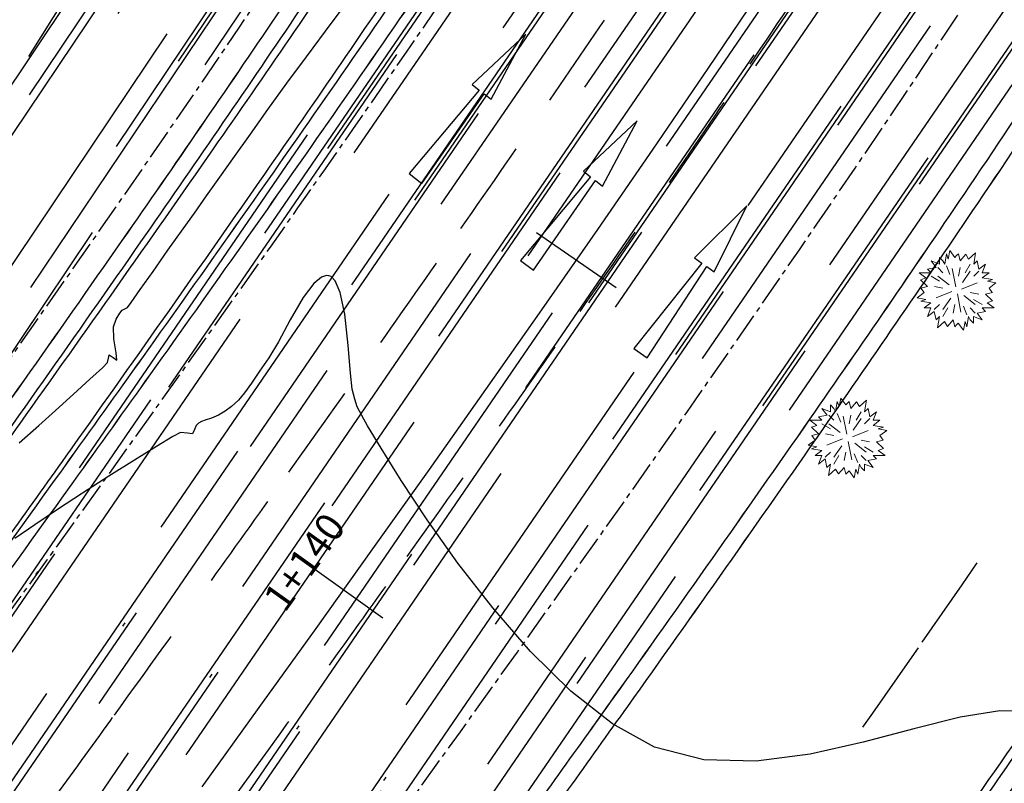
# Model space of a CAD drawing. Units: millimetres. Extents: x 268092 to 282069, y 8656655 to 8668314.
# Drawn here: x 269754 to 269778, y 8665952 to 8665971 of the extents above; entities that cross this region are included whole.
import ezdxf

# ---------------------------------------------------------------- set-up
doc = ezdxf.new("R2010")
doc.units = ezdxf.units.MM
for name, pattern in [('ACAD_ISO03W100', [30, 12, -18]), ('CENTER2', [1.125, 0.75, -0.125, 0.125, -0.125]), ('DASHDOT', [25.4, 12.7, -6.35, 0, -6.35]), ('DASHED', [0.75, 0.5, -0.25])]:
    doc.linetypes.add(name, pattern=pattern)
for name, color, linetype in [('00_Árboles', 7, 'Continuous'), ('01_PTO', 7, 'Continuous'), ('02_TIN', 7, 'Continuous'), ('04_ALI', 7, 'Continuous'), ('Borde de pista proy', 184, 'Continuous'), ('bordes', 7, 'Continuous'), ('C-ROAD-CNTR', 1, 'CENTER2'), ('C-ROAD-STAN-MAJR', 11, 'Continuous'), ('C-ROAD-STAN-MINR', 11, 'Continuous'), ('Muros Medio Jersey', 46, 'Continuous'), ('Señalizacion', 252, 'Continuous')]:
    doc.layers.add(name, color=color, linetype=linetype)
doc.layers.add('PLANTAS', color=64, linetype='Continuous', lineweight=5)
doc.styles.add('DATOS-02', font='romand.shx')

# ---------------------------------------------------------------- blocks, each defined once
blk = doc.blocks.new('ARBUST~5')
at = {"layer": 'PLANTAS'}
for p, q in [((-0.0487, 0.1843), (-0.0387, 0.2343)), ((-0.0387, 0.2343), (-0.0087, 0.1943)), ((-0.1487, 0.1743), (-0.0987, 0.1543)), ((-0.1187, 0.1343), (-0.1487, 0.1743)), ((-0.0987, 0.1543), (-0.0987, 0.1943)), ((-0.0987, 0.1943), (-0.0787, 0.1743)), ((-0.0787, 0.1743), (-0.0687, 0.1543)), ((-0.0687, 0.1543), (-0.0587, 0.2143)), ((-0.0587, 0.2143), (-0.0487, 0.1843)), ((-0.0087, 0.1943), (0.0013, 0.2043)), ((0.0013, 0.2043), (0.0113, 0.2143)), ((0.0113, 0.2143), (0.0213, 0.1743)), ((0.0213, 0.1743), (0.0544, 0.2124)), ((0.0713, 0.1843), (0.0544, 0.2124)), ((0.0713, 0.1843), (0.1119, 0.2212)), ((0.1013, 0.1543), (0.1119, 0.2212)), ((0.1013, 0.1543), (0.1213, 0.1743)), ((0.1213, 0.1743), (0.1313, 0.1243)), ((-0.1687, 0.1243), (-0.1187, 0.1343)), ((-0.1487, 0.1043), (-0.1687, 0.1243)), ((-0.1087, 0.1343), (-0.0787, 0.1043)), ((-0.0587, 0.1443), (-0.0387, 0.0943)), ((-0.0243, 0.1293), (-0.0037, 0.0224)), ((0.0113, 0.0843), (0.0213, 0.1343)), ((0.0813, 0.1543), (0.0513, 0.1043)), ((0.1313, 0.1243), (0.1713, 0.1543)), ((0.1713, 0.1543), (0.1513, 0.1043)), ((-0.1787, 0.0743), (-0.2187, 0.1043)), ((-0.1487, 0.1043), (-0.2181, 0.1043)), ((-0.1687, 0.0243), (-0.21, 0.0631)), ((-0.1787, 0.0743), (-0.2093, 0.0631)), ((-0.1487, 0.0843), (-0.0987, 0.0543)), ((-0.1087, 0.0843), (-0.0425, 0.0324)), ((0.0813, 0.1143), (0.035, 0.0474)), ((0.1313, 0.1143), (0.1013, 0.0843)), ((0.1913, 0.1043), (0.1513, 0.0743)), ((0.1513, 0.1043), (0.1913, 0.1043)), ((0.1513, 0.0743), (0.2113, 0.0643)), ((0.2113, 0.0643), (0.1813, 0.0543)), ((-0.2087, 0.0143), (-0.1687, 0.0243)), ((-0.1893, -0.0119), (-0.2087, 0.0143)), ((-0.0787, 0.0143), (-0.1287, 0.0243)), ((0.1213, 0.0443), (0.0294, 0.0074)), ((0.1813, 0.0543), (0.2313, 0.0443)), ((0.2313, 0.0443), (0.1913, 0.0143)), ((0.1913, 0.0143), (0.21, -0.0119)), ((-0.2293, -0.0419), (-0.1893, -0.0119)), ((-0.1793, -0.0519), (-0.2293, -0.0419)), ((-0.2093, -0.0619), (-0.1793, -0.0519)), ((-0.1193, -0.0419), (-0.0275, -0.0051)), ((-0.0793, -0.1119), (-0.0331, -0.0451)), ((0.0263, -0.1269), (0.0057, -0.0201)), ((0.1107, -0.0819), (0.0444, -0.0301)), ((0.0807, -0.0119), (0.1307, -0.0219)), ((0.1507, -0.0819), (0.1007, -0.0519)), ((0.2107, -0.0119), (0.1707, -0.0219)), ((0.1707, -0.0219), (0.2119, -0.0607)), ((-0.1493, -0.0719), (-0.2093, -0.0619)), ((-0.1893, -0.1019), (-0.1493, -0.0719)), ((-0.1493, -0.1019), (-0.1893, -0.1019)), ((-0.1693, -0.1519), (-0.1493, -0.1019)), ((-0.1293, -0.1119), (-0.0993, -0.0819)), ((-0.0793, -0.1519), (-0.0493, -0.1019)), ((-0.0093, -0.0819), (-0.0193, -0.1319)), ((0.0607, -0.1419), (0.0407, -0.0919)), ((0.1107, -0.1319), (0.0807, -0.1019)), ((0.1507, -0.1019), (0.22, -0.1019)), ((0.1507, -0.1019), (0.1707, -0.1219)), ((0.1807, -0.0719), (0.2113, -0.0607)), ((0.1807, -0.0719), (0.2207, -0.1019)), ((-0.1293, -0.1219), (-0.1693, -0.1519)), ((-0.1193, -0.1719), (-0.1293, -0.1219)), ((-0.0993, -0.1519), (-0.1193, -0.1719)), ((-0.0993, -0.1519), (-0.11, -0.2188)), ((-0.0193, -0.1719), (-0.0525, -0.2101)), ((-0.0093, -0.2119), (-0.0193, -0.1719)), ((0.0707, -0.1519), (0.0607, -0.2119)), ((0.0807, -0.1719), (0.0707, -0.1519)), ((0.1007, -0.1919), (0.0807, -0.1719)), ((0.1507, -0.1719), (0.1007, -0.1519)), ((0.1007, -0.1519), (0.1007, -0.1919)), ((0.1707, -0.1219), (0.1207, -0.1319)), ((0.1207, -0.1319), (0.1507, -0.1719)), ((-0.0693, -0.1819), (-0.11, -0.2188)), ((-0.0693, -0.1819), (-0.0525, -0.2101)), ((0.0007, -0.2019), (-0.0093, -0.2119)), ((0.0107, -0.1919), (0.0007, -0.2019)), ((0.0407, -0.2319), (0.0107, -0.1919)), ((0.0507, -0.1819), (0.0407, -0.2319)), ((0.0607, -0.2119), (0.0507, -0.1819))]:
    blk.add_line(p, q, dxfattribs=at)
blk = doc.blocks.new('AeccTickLine')
at = {"color": 3}
blk.add_line((0, -2), (0, 2), dxfattribs=at)
blk = doc.blocks.new('VIA_VIADUCTO')
at = {"color": 4, "flags": 128}
for points in [[(-247.379, -2670.747), (131.913, -2147.921, 0.000695), (137.789, -2139.797, 0.001388), (140.722, -2135.707, 0.00278), (145.569, -2128.826, 0.00347), (149.392, -2123.254, 0.004865), (153.885, -2116.463, 0.005551), (157.705, -2110.42, 0.00695), (161.839, -2103.504, 0.007633), (165.424, -2097.087, 0.009035), (169.108, -2089.945, 0.00102), (169.454, -2089.239)], [(169.155, -2090.751, -0.008247), (165.776, -2097.277, -0.007633), (162.185, -2103.704, -0.00695), (158.045, -2110.63, -0.005551), (154.221, -2116.681, -0.004865), (149.723, -2123.477, -0.00347), (145.898, -2129.055, -0.00278), (141.048, -2135.94, -0.001388), (138.114, -2140.031, -0.000695), (132.237, -2148.156), (-247.055, -2670.982, 0.000474)]]:
    blk.add_lwpolyline(points, format="xyb", dxfattribs=at)
at = {"layer": 'bordes', "color": 4}
for points in [[(-260.107, -2660.324), (115.005, -2143.299, 0.000696), (120.883, -2135.173, 0.001388), (123.814, -2131.086, 0.002781), (128.663, -2124.202, 0.003469), (132.484, -2118.632, 0.004867), (136.979, -2111.84, 0.00555), (140.798, -2105.799, 0.006953), (144.933, -2098.881, 0.007631), (148.518, -2092.467, 0.009039), (152.203, -2085.322, 0.009712), (155.383, -2078.546, 0.076165), (170.342, -2023.914, 0.009712), (171.059, -2016.464, 0.009039), (171.527, -2008.438, 0.007631), (171.711, -2001.093, 0.006953), (171.677, -1993.033, 0.00555), (171.468, -1985.889, 0.004867), (171.061, -1977.755, 0.003469), (170.611, -1971.015, 0.002781), (169.945, -1962.621, 0.001388), (169.505, -1957.611, 0.000696), (168.587, -1947.624)], [(-259.777, -2660.55), (115.329, -2143.533, 0.000696), (121.207, -2135.407, 0.001388), (124.14, -2131.318, 0.002781), (128.992, -2124.431, 0.003469), (132.816, -2118.856, 0.004867), (137.315, -2112.057, 0.00555), (141.138, -2106.009, 0.006953), (145.28, -2099.081, 0.007631), (148.87, -2092.656, 0.009039), (152.562, -2085.499, 0.009712), (155.748, -2078.709, 0.076165), (170.74, -2023.96, 0.009712), (171.457, -2016.494, 0.009039), (171.927, -2008.454, 0.007631), (172.111, -2001.097, 0.006953), (172.077, -1993.026, 0.00555), (171.868, -1985.873, 0.004867), (171.46, -1977.731, 0.003469), (171.01, -1970.985, 0.002781), (170.343, -1962.587, 0.001388), (169.903, -1957.575, 0.000696), (168.985, -1947.587)], [(-259.035, -2662.291), (120.258, -2139.465, 0.00017), (123.159, -2135.462, 0.000341), (124.605, -2133.463, 0.00068), (127.003, -2130.134, 0.000851), (128.911, -2127.469, 0.001191), (131.181, -2124.269, 0.001362), (133.15, -2121.464, 0.001701), (135.335, -2118.309, 0.001873), (137.298, -2115.432, 0.002211), (139.404, -2112.29, 0.00236), (141.31, -2109.389), (146.747, -2099.574), (151.749, -2089.579, 0.001699)], [(-258.711, -2662.526), (120.581, -2139.7, 0.00017), (123.483, -2135.697, 0.000341), (124.929, -2133.697, 0.00068), (127.328, -2130.367, 0.000851), (129.236, -2127.701, 0.001191), (131.508, -2124.5, 0.001362), (133.478, -2121.693, 0.001701), (135.664, -2118.536, 0.001873), (137.629, -2115.656, 0.002211), (139.737, -2112.511, 0.00237), (141.653, -2109.595), (147.101, -2099.76), (152.104, -2089.763, 0.001692)]]:
    blk.add_lwpolyline(points, format="xyb", dxfattribs=at)
at = {"layer": 'C-ROAD-CNTR', "color": 0, "linetype": 'CENTER2', "lineweight": -3, "flags": 128}
for points in [[(-807.055, -3678.769), (-337.156, -2827.623, 0.050524), (-306.203, -2755.116), (-303.46, -2747.445), (-300.875, -2739.709), (-300.844, -2739.612), (-299.785, -2736.452), (-298.675, -2733.312, -0.075235), (-272.899, -2679.165), (-271.162, -2676.323), (-269.376, -2673.509), (-260.602, -2659.984), (114.519, -2142.946), (115.941, -2140.987), (117.363, -2139.024), (118.785, -2137.059), (120.206, -2135.089), (121.626, -2133.114), (123.042, -2131.134), (124.456, -2129.148), (125.864, -2127.156), (127.268, -2125.156), (128.665, -2123.149), (130.055, -2121.133), (131.437, -2119.109), (132.81, -2117.075), (134.173, -2115.031), (135.525, -2112.976), (136.865, -2110.91), (138.193, -2108.833), (139.506, -2106.744), (140.805, -2104.642), (142.088, -2102.527), (143.353, -2100.399), (144.601, -2098.257), (145.83, -2096.1), (147.038, -2093.929), (148.225, -2091.744), (149.39, -2089.543), (150.531, -2087.326), (151.647, -2085.094), (152.737, -2082.846), (153.8, -2080.582), (154.835, -2078.302, 0.076165), (169.746, -2023.845), (170.018, -2021.356), (170.256, -2018.866), (170.464, -2016.377), (170.64, -2013.887), (170.788, -2011.399), (170.907, -2008.911), (170.999, -2006.426), (171.065, -2003.942), (171.107, -2001.461), (171.124, -1998.982), (171.12, -1996.506), (171.093, -1994.032), (171.047, -1991.562), (170.981, -1989.095), (170.897, -1986.631), (170.796, -1984.171), (170.679, -1981.714), (170.548, -1979.261), (170.403, -1976.811), (170.245, -1974.365), (170.076, -1971.922), (169.896, -1969.483), (169.707, -1967.048), (169.51, -1964.615), (169.306, -1962.187), (169.095, -1959.761), (168.88, -1957.339), (168.661, -1954.92), (168.438, -1952.504), (168.214, -1950.09), (167.989, -1947.68), (106.804, -1292.31), (106.111, -1281.126), (105.97, -1278.756), (105.839, -1276.386, -0.011582), (104.138, -1248.965), (103.976, -1246.597), (103.824, -1244.228), (103.129, -1233.044), (92.923, -901.412, 0.032079), (85.558, -824.03), (48.908, -595.531), (47.48, -584.417), (47.183, -582.061), (46.895, -579.705, -0.023006), (41.176, -525.456), (40.967, -523.091), (40.768, -520.726), (39.829, -509.259), (13.782, 0.704)], [(16.482, -2986.179), (-10.327, -2971.291), (-22.239, -2963.956), (-24.78, -2962.381), (-27.312, -2960.794, -0.01135), (-50.472, -2946.921), (-59.078, -2941.931), (-67.605, -2936.793, -0.011326), (-89.588, -2921.152), (-226.714, -2818.821), (-227.616, -2818.148), (-228.516, -2817.476), (-229.416, -2816.804), (-230.313, -2816.131), (-231.21, -2815.459), (-232.104, -2814.786), (-232.997, -2814.112), (-233.887, -2813.437), (-234.775, -2812.761), (-235.66, -2812.084), (-236.543, -2811.405), (-237.422, -2810.724), (-238.299, -2810.041), (-239.173, -2809.356), (-240.043, -2808.669), (-240.909, -2807.978), (-241.771, -2807.285), (-242.63, -2806.589), (-243.484, -2805.889), (-244.334, -2805.186), (-245.179, -2804.479), (-246.02, -2803.768), (-246.855, -2803.053), (-247.685, -2802.333), (-248.51, -2801.61), (-249.329, -2800.881), (-250.142, -2800.148), (-250.949, -2799.409), (-251.75, -2798.666), (-252.544, -2797.917), (-253.331, -2797.163, -0.061983), (-256.434, -2793.319), (-265.471, -2778.75, 0.003955), (-265.725, -2778.348), (-265.746, -2778.315), (-265.767, -2778.283), (-265.788, -2778.25), (-265.809, -2778.217), (-265.83, -2778.184), (-265.851, -2778.151), (-265.872, -2778.118), (-265.893, -2778.086), (-265.914, -2778.053), (-265.934, -2778.02), (-265.955, -2777.987), (-265.976, -2777.954), (-265.997, -2777.921), (-266.018, -2777.888), (-266.039, -2777.855), (-266.059, -2777.822), (-266.08, -2777.789), (-266.101, -2777.756), (-266.122, -2777.723), (-266.142, -2777.69), (-266.163, -2777.657), (-266.184, -2777.624), (-266.204, -2777.591), (-266.225, -2777.558), (-266.246, -2777.525), (-266.266, -2777.492), (-266.287, -2777.459), (-266.307, -2777.426), (-266.328, -2777.393), (-266.348, -2777.36), (-266.369, -2777.327, -0.20161), (-275.204, -2721.45), (-273.035, -2710.505), (-269.412, -2699.604), (-268.869, -2698.586), (-268.317, -2697.571), (-267.756, -2696.56), (-267.185, -2695.553), (-266.606, -2694.55), (-266.018, -2693.549), (-265.423, -2692.552), (-264.819, -2691.559), (-264.208, -2690.568), (-263.59, -2689.58), (-262.965, -2688.595), (-262.334, -2687.612), (-261.696, -2686.632), (-261.053, -2685.654), (-260.403, -2684.679), (-259.749, -2683.705), (-259.089, -2682.733), (-258.425, -2681.763), (-257.756, -2680.795), (-257.083, -2679.828), (-256.406, -2678.861), (-255.725, -2677.896), (-255.041, -2676.932), (-254.354, -2675.968), (-253.664, -2675.005), (-252.972, -2674.041), (-252.278, -2673.078), (-251.581, -2672.114), (-250.883, -2671.15), (-250.184, -2670.186), (-249.484, -2669.22), (129.809, -2146.394), (131.23, -2144.435), (132.651, -2142.473), (134.072, -2140.509), (135.491, -2138.542), (136.908, -2136.57), (138.322, -2134.594), (139.732, -2132.613), (141.137, -2130.626), (142.536, -2128.632), (143.929, -2126.631), (145.313, -2124.623), (146.69, -2122.607), (148.057, -2120.582), (149.413, -2118.547), (150.758, -2116.503), (152.091, -2114.449), (153.411, -2112.383), (154.716, -2110.307), (156.006, -2108.219), (157.28, -2106.118), (158.537, -2104.005), (159.775, -2101.879), (160.994, -2099.74), (162.192, -2097.587), (163.369, -2095.419), (164.523, -2093.238), (165.653, -2091.042), (166.759, -2088.831), (167.838, -2086.605), (168.89, -2084.364), (169.914, -2082.108, 0.076156), (184.663, -2028.242), (184.931, -2025.779), (185.168, -2023.315), (185.373, -2020.85), (185.548, -2018.384), (185.694, -2015.919), (185.812, -2013.453), (185.903, -2010.989), (185.969, -2008.526), (186.01, -2006.064), (186.028, -2003.603), (186.023, -2001.145), (185.997, -1998.689), (185.95, -1996.234), (185.885, -1993.783), (185.802, -1991.333), (185.701, -1988.886), (185.585, -1986.442), (185.454, -1984), (185.31, -1981.562), (185.152, -1979.125), (184.984, -1976.692), (184.805, -1974.261), (184.617, -1971.833), (184.42, -1969.407), (184.216, -1966.984), (184.006, -1964.563), (183.791, -1962.145), (183.572, -1959.728), (183.35, -1957.314), (183.126, -1954.903), (182.901, -1952.493), (121.189, -1291.48), (120.497, -1280.296), (120.355, -1277.918), (120.222, -1275.54, -0.011582), (118.516, -1248.027), (118.354, -1245.651), (118.201, -1243.274), (117.507, -1232.09), (107.284, -899.917, 0.032079), (99.943, -822.79), (63.258, -594.075), (61.83, -582.961), (61.532, -580.598), (61.243, -578.234, -0.023008), (55.504, -523.795), (55.302, -521.423), (55.109, -519.049), (54.077, -506.017), (28.337, -1.972)], [(11.238, -2995.621), (-27.788, -2973.947, -0.03355), (-96.047, -2929.807), (-233.173, -2827.477), (-234.726, -2826.318), (-236.282, -2825.154), (-237.841, -2823.985), (-239.4, -2822.81), (-240.96, -2821.626), (-242.519, -2820.434), (-244.077, -2819.231), (-245.632, -2818.017), (-247.183, -2816.789), (-248.729, -2815.548), (-250.27, -2814.292), (-251.803, -2813.019), (-253.329, -2811.729), (-254.845, -2810.42), (-256.35, -2809.091), (-257.843, -2807.741), (-259.323, -2806.37), (-260.789, -2804.975), (-262.238, -2803.557), (-263.669, -2802.113), (-265.082, -2800.644), (-266.473, -2799.149), (-267.842, -2797.625), (-269.187, -2796.074), (-270.505, -2794.494), (-271.796, -2792.885), (-273.056, -2791.246), (-274.285, -2789.577), (-275.48, -2787.877), (-276.639, -2786.146), (-277.76, -2784.385, -0.204614), (-287.973, -2717.284), (-287.427, -2715.269), (-286.835, -2713.272), (-286.2, -2711.294), (-285.523, -2709.335), (-284.808, -2707.395), (-284.054, -2705.474), (-283.265, -2703.574), (-282.443, -2701.693), (-281.59, -2699.831), (-280.706, -2697.989), (-279.795, -2696.167), (-278.858, -2694.363), (-277.896, -2692.577), (-276.912, -2690.81), (-275.907, -2689.06), (-274.883, -2687.327), (-273.841, -2685.611), (-272.783, -2683.91), (-271.711, -2682.224), (-270.625, -2680.553), (-269.528, -2678.895), (-268.421, -2677.25), (-267.305, -2675.617), (-266.182, -2673.995), (-265.053, -2672.383), (-263.919, -2670.781), (-262.782, -2669.187), (-261.643, -2667.601), (-260.503, -2666.021), (-259.363, -2664.447), (-258.225, -2662.878), (121.067, -2140.052), (121.77, -2139.083), (122.473, -2138.114), (123.175, -2137.146), (123.876, -2136.178), (124.576, -2135.21), (125.276, -2134.242), (125.975, -2133.275), (126.672, -2132.307), (127.368, -2131.34), (128.063, -2130.372), (128.757, -2129.404), (129.449, -2128.436), (130.139, -2127.468), (130.827, -2126.499), (131.514, -2125.53), (132.199, -2124.56), (132.882, -2123.59), (133.562, -2122.619), (134.241, -2121.647), (134.917, -2120.674), (135.59, -2119.701), (136.261, -2118.727), (136.93, -2117.751), (137.595, -2116.775), (138.258, -2115.797), (138.918, -2114.818), (139.574, -2113.838), (140.228, -2112.857), (140.878, -2111.874), (141.525, -2110.89), (142.168, -2109.904), (147.632, -2100.04), (152.637, -2090.04), (152.856, -2089.632), (153.074, -2089.224), (153.291, -2088.815), (153.507, -2088.406), (153.722, -2087.996), (153.936, -2087.587), (154.149, -2087.177), (154.362, -2086.766), (154.573, -2086.355), (154.783, -2085.944), (154.992, -2085.533), (155.2, -2085.121), (155.408, -2084.708), (155.614, -2084.296), (155.819, -2083.883), (156.023, -2083.469), (156.226, -2083.055), (156.428, -2082.641), (156.629, -2082.227), (156.829, -2081.812), (157.027, -2081.397), (157.225, -2080.981), (157.421, -2080.565), (157.617, -2080.148), (157.811, -2079.732), (158.004, -2079.314), (158.196, -2078.897), (158.387, -2078.479), (158.577, -2078.061), (158.766, -2077.642), (158.953, -2077.223, 0.076156), (172.743, -2026.862), (172.795, -2026.406), (172.846, -2025.95), (172.895, -2025.494), (172.944, -2025.037), (172.991, -2024.58), (173.038, -2024.123), (173.083, -2023.666), (173.127, -2023.208), (173.17, -2022.751), (173.211, -2022.292), (173.252, -2021.834), (173.291, -2021.376), (173.33, -2020.917), (173.367, -2020.458), (173.403, -2019.999), (173.438, -2019.539), (173.472, -2019.08), (173.505, -2018.62), (173.536, -2018.16), (173.567, -2017.699), (173.597, -2017.239), (173.625, -2016.778), (173.653, -2016.318), (173.679, -2015.857), (173.705, -2015.395), (173.729, -2014.934), (173.753, -2014.472), (173.775, -2014.011), (173.796, -2013.549), (173.817, -2013.087), (173.836, -2012.624), (174.625, -2001.47), (174.948, -1990.199), (174.896, -1989.022), (174.841, -1987.846), (174.783, -1986.669), (174.72, -1985.491), (174.654, -1984.313), (174.585, -1983.134), (174.513, -1981.955), (174.438, -1980.775), (174.36, -1979.595), (174.279, -1978.414), (174.195, -1977.233), (174.109, -1976.052), (174.02, -1974.869), (173.929, -1973.687), (173.836, -1972.504), (173.741, -1971.32), (173.643, -1970.136), (173.544, -1968.951), (173.444, -1967.766), (173.341, -1966.58), (173.238, -1965.393), (173.132, -1964.206), (173.026, -1963.019), (172.919, -1961.831), (172.811, -1960.642), (172.701, -1959.453), (172.592, -1958.263), (172.481, -1957.072), (172.37, -1955.881), (172.259, -1954.689), (172.148, -1953.497), (109.395, -1281.333, -0.015583), (107.056, -1243.617), (96.834, -911.444), (96.139, -900.26), (95.987, -897.891), (95.825, -895.522, 0.028076), (89.518, -829.267), (89.223, -826.912), (88.918, -824.558), (87.21, -811.598), (50.821, -584.727, -0.027011), (43.957, -519.618), (17.551, -2.523)]]:
    blk.add_lwpolyline(points, format="xyb", dxfattribs=at)
blk = doc.blocks.new('*U30')
at = {"color": 8, "linetype": 'DASHDOT', "lineweight": -3, "ltscale": 2}
for p, q in [((49.998, -11.15), (0.004, -11.15)), ((50.142, -13.65), (-0.087, -13.65))]:
    blk.add_line(p, q, dxfattribs=at)
at = {"color": 8, "linetype": 'DASHED', "lineweight": -3, "ltscale": 20}
for points in [[(0.24, -11.75), (0.24, -10.55), (49.884, -10.55), (49.884, -11.75), (0.24, -11.75)], [(49.884, -10.8), (47.384, -10.8), (46.984, -11.05), (3.14, -11.05), (2.74, -10.8), (0.24, -10.8)], [(0.24, -11.5), (2.74, -11.5), (3.14, -11.25), (46.984, -11.25), (47.384, -11.5), (49.875, -11.5)], [(0.149, -14.25), (0.149, -13.05), (50.028, -13.05), (50.028, -14.25), (0.149, -14.25)], [(50.028, -13.3), (47.528, -13.3), (47.128, -13.55), (3.049, -13.55), (2.649, -13.3), (0.149, -13.3)], [(0.149, -14), (2.649, -14), (3.049, -13.75), (47.128, -13.75), (47.528, -14), (50.019, -14)]]:
    blk.add_lwpolyline(points, dxfattribs=at)
blk = doc.blocks.new('*U31')
at = {"color": 8, "linetype": 'DASHDOT', "lineweight": -3, "ltscale": 2}
for p, q in [((50.96, -1.15), (0.323, -1.15)), ((51.128, -3.65), (0.256, -3.65)), ((51.296, -6.15), (0.189, -6.15)), ((51.463, -8.65), (0.122, -8.65)), ((51.631, -11.15), (0.055, -11.15)), ((51.798, -13.65), (-0.012, -13.65))]:
    blk.add_line(p, q, dxfattribs=at)
at = {"color": 8, "linetype": 'DASHED', "lineweight": -3, "ltscale": 20}
for points in [[(0.559, -1.75), (0.559, -0.55), (50.846, -0.55), (50.846, -1.75), (0.559, -1.75)], [(50.846, -0.8), (48.346, -0.8), (47.946, -1.05), (3.459, -1.05), (3.059, -0.8), (0.559, -0.8)], [(0.559, -1.5), (3.059, -1.5), (3.459, -1.25), (47.946, -1.25), (48.346, -1.5), (50.837, -1.5)], [(0.492, -4.25), (0.492, -3.05), (51.014, -3.05), (51.014, -4.25), (0.492, -4.25)], [(51.014, -3.3), (48.514, -3.3), (48.114, -3.55), (3.392, -3.55), (2.992, -3.3), (0.492, -3.3)], [(0.492, -4), (2.992, -4), (3.392, -3.75), (48.114, -3.75), (48.514, -4), (51.005, -4)], [(0.425, -6.75), (0.425, -5.55), (51.181, -5.55), (51.181, -6.75), (0.425, -6.75)], [(51.181, -5.8), (48.681, -5.8), (48.281, -6.05), (3.325, -6.05), (2.925, -5.8), (0.425, -5.8)], [(0.425, -6.5), (2.925, -6.5), (3.325, -6.25), (48.281, -6.25), (48.681, -6.5), (51.172, -6.5)], [(0.358, -9.25), (0.358, -8.05), (51.349, -8.05), (51.349, -9.25), (0.358, -9.25)], [(51.349, -8.3), (48.849, -8.3), (48.449, -8.55), (3.258, -8.55), (2.858, -8.3), (0.358, -8.3)], [(0.358, -9), (2.858, -9), (3.258, -8.75), (48.449, -8.75), (48.849, -9), (51.34, -9)], [(0.291, -11.75), (0.291, -10.55), (51.516, -10.55), (51.516, -11.75), (0.291, -11.75)], [(51.516, -10.8), (49.016, -10.8), (48.616, -11.05), (3.191, -11.05), (2.791, -10.8), (0.291, -10.8)], [(0.291, -11.5), (2.791, -11.5), (3.191, -11.25), (48.616, -11.25), (49.016, -11.5), (51.508, -11.5)], [(0.224, -14.25), (0.224, -13.05), (51.684, -13.05), (51.684, -14.25), (0.224, -14.25)], [(51.684, -13.3), (49.184, -13.3), (48.784, -13.55), (3.124, -13.55), (2.724, -13.3), (0.224, -13.3)], [(0.224, -14), (2.724, -14), (3.124, -13.75), (48.784, -13.75), (49.184, -14), (51.675, -14)]]:
    blk.add_lwpolyline(points, dxfattribs=at)
blk = doc.blocks.new('viaductoo')
blk.add_blockref('VIA_VIADUCTO', (268627.977, 8668089.839))
at = {"color": 4}
for name, p, rotation in [('*U30', (268732.766, 8665956.963), 56.11003693362724), ('*U31', (268746.192, 8665947.288), 55.57200514087376)]:
    blk.add_blockref(name, p, dxfattribs=dict(at, rotation=rotation))

msp = doc.modelspace()

# ---------------------------------------------------------------- linework, layer by layer
for points in [[(269357.4947, 8665411.9784), (269746.3347, 8665947.9252, 0.0006944), (269752.197, 8665956.0291, 0.0013889), (269755.113, 8665960.0955, 0.0027778), (269759.9169, 8665966.9142, 0.0034722), (269763.6936, 8665972.4197, 0.0048611), (269768.1159, 8665979.1024, 0.0055556), (269771.8648, 8665985.0322, 0.0069445), (269775.9059, 8665991.7928, 0.0076391), (269779.4006, 8665998.0466, 0.009028), (269782.9778, 8666004.9809, 0.0097226), (269786.0573, 8666011.5432, 0.0761648), (269800.5131, 8666064.3342, 0.0097226), (269801.2065, 8666071.55, 0.009028), (269801.6611, 8666079.3393, 0.0076391), (269801.8399, 8666086.5011, 0.0069445), (269801.8069, 8666094.3773, 0.0055556), (269801.602, 8666101.3897, 0.0048611), (269801.2012, 8666109.3932, 0.0034722), (269800.7563, 8666116.0547, 0.0027778), (269800.0963, 8666124.3696, 0.0013889), (269799.6589, 8666129.3543, 0.0006944), (269798.743, 8666139.3142), (269736.2531, 8666808.6583, -0.0155825)], [(269357.4947, 8665411.9784), (269746.3347, 8665947.9252, 0.0006944), (269752.197, 8665956.0291, 0.0013889), (269755.113, 8665960.0955, 0.0027778), (269759.9169, 8665966.9142, 0.0034722), (269763.6936, 8665972.4197, 0.0048611), (269768.1159, 8665979.1024, 0.0055556), (269771.8648, 8665985.0322, 0.0069445), (269775.9059, 8665991.7928, 0.0076391), (269779.4006, 8665998.0466, 0.009028), (269782.9778, 8666004.9809, 0.0097226), (269786.0573, 8666011.5432, 0.0761648), (269800.5131, 8666064.3342, 0.0097226), (269801.2065, 8666071.55, 0.009028), (269801.6611, 8666079.3393, 0.0076391), (269801.8399, 8666086.5011, 0.0069445), (269801.8069, 8666094.3773, 0.0055556), (269801.602, 8666101.3897, 0.0048611), (269801.2012, 8666109.3932, 0.0034722), (269800.7563, 8666116.0547, 0.0027778), (269800.0963, 8666124.3696, 0.0013889), (269799.6589, 8666129.3543, 0.0006944), (269798.743, 8666139.3142), (269736.2531, 8666808.6583, -0.0155825)], [(269356.3615, 8665412.8005), (269745.2015, 8665948.7474, 0.0006944), (269751.0615, 8665956.8481, 0.0013889), (269753.973, 8665960.9082, 0.0027778), (269758.768, 8665967.7142, 0.0034722), (269762.5337, 8665973.2036, 0.0048611), (269766.941, 8665979.8636, 0.0055556), (269770.6732, 8665985.7672, 0.0069445), (269774.6943, 8665992.4944, 0.0076391), (269778.1682, 8665998.7108, 0.009028), (269781.7222, 8666005.6001, 0.0097226), (269784.7786, 8666012.1132, 0.0761648), (269799.1224, 8666064.4952, 0.0097226), (269799.8106, 8666071.6568, 0.009028), (269800.2622, 8666079.3956, 0.0076391), (269800.44, 8666086.5146, 0.0069445), (269800.4071, 8666094.352, 0.0055556), (269800.2032, 8666101.3333, 0.0048611), (269799.8037, 8666109.3095, 0.0034722), (269799.3601, 8666115.9516, 0.0027778), (269798.7014, 8666124.251, 0.0013889), (269798.2646, 8666129.228, 0.0006944), (269797.349, 8666139.1841), (269734.8592, 8666808.5282, -0.0155825)], [(269356.3615, 8665412.8005), (269745.2015, 8665948.7474, 0.0006944), (269751.0615, 8665956.8481, 0.0013889), (269753.973, 8665960.9082, 0.0027778), (269758.768, 8665967.7142, 0.0034722), (269762.5337, 8665973.2036, 0.0048611), (269766.941, 8665979.8636, 0.0055556), (269770.6732, 8665985.7672, 0.0069445), (269774.6943, 8665992.4944, 0.0076391), (269778.1682, 8665998.7108, 0.009028), (269781.7222, 8666005.6001, 0.0097226), (269784.7786, 8666012.1132, 0.0761648), (269799.1224, 8666064.4952, 0.0097226), (269799.8106, 8666071.6568, 0.009028), (269800.2622, 8666079.3956, 0.0076391), (269800.44, 8666086.5146, 0.0069445), (269800.4071, 8666094.352, 0.0055556), (269800.2032, 8666101.3333, 0.0048611), (269799.8037, 8666109.3095, 0.0034722), (269799.3601, 8666115.9516, 0.0027778), (269798.7014, 8666124.251, 0.0013889), (269798.2646, 8666129.228, 0.0006944), (269797.349, 8666139.1841), (269734.8592, 8666808.5282, -0.0155825)], [(269356.3615, 8665412.8005), (269745.2015, 8665948.7474, 0.0006944), (269751.0615, 8665956.8481, 0.0013889), (269753.973, 8665960.9082, 0.0027778), (269758.768, 8665967.7142, 0.0034722), (269762.5337, 8665973.2036, 0.0048611), (269766.941, 8665979.8636, 0.0055556), (269770.6732, 8665985.7672, 0.0069445), (269774.6943, 8665992.4944, 0.0076391), (269778.1682, 8665998.7108, 0.009028), (269781.7222, 8666005.6001, 0.0097226), (269784.7786, 8666012.1132, 0.0761648), (269799.1224, 8666064.4952, 0.0097226), (269799.8106, 8666071.6568, 0.009028), (269800.2622, 8666079.3956, 0.0076391), (269800.44, 8666086.5146, 0.0069445), (269800.4071, 8666094.352, 0.0055556), (269800.2032, 8666101.3333, 0.0048611), (269799.8037, 8666109.3095, 0.0034722), (269799.3601, 8666115.9516, 0.0027778), (269798.7014, 8666124.251, 0.0013889), (269798.2646, 8666129.228, 0.0006944), (269797.349, 8666139.1841), (269734.8592, 8666808.5282, -0.0155825)]]:
    msp.add_lwpolyline(points, format="xyb")
at = {"layer": '01_PTO', "color": 3}
msp.add_lwpolyline([(269368.9944, 8665386.7895), (269372.3817, 8665392.4799), (269765.4376, 8665934.2378, 0.0005), (269770.1575, 8665940.757, 0.001), (269772.55, 8665944.0826, 0.002), (269776.5229, 8665949.6753, 0.0025), (269779.7107, 8665954.2494, 0.0035), (269783.497, 8665959.8239, 0.004), (269786.7863, 8665964.8265, 0.005), (269790.4031, 8665970.5489, 0.0055001), (269793.6289, 8665975.8981, 0.0065001), (269797.0251, 8665981.8483, 0.0070001), (269800.0725, 8665987.5389, 0.1055743), (269824.8024, 8666077.8496, 0.0070001), (269825.0793, 8666084.2988, 0.0065001), (269825.1883, 8666091.1492), (269825.6559, 8666100.7968)], format="xyb", dxfattribs=at)
at = {"layer": '02_TIN', "color": 56, "linetype": 'Continuous', "lineweight": -3, "elevation": 28}
for points in [[(269753.9542, 8665960.4284), (269754.4399, 8665960.8624), (269754.8518, 8665961.2325), (269755.294, 8665961.6319), (269755.7055, 8665962.0047), (269756.0133, 8665962.2877), (269756.1442, 8665962.4175), (269756.1633, 8665962.5259), (269756.184, 8665962.6102), (269756.2773, 8665962.5421), (269756.3735, 8665962.4795), (269756.3559, 8665962.659), (269756.2986, 8665963.0102), (269756.2861, 8665963.3063), (269756.3559, 8665963.4937), (269756.4493, 8665963.6431), (269756.5062, 8665963.7143), (269756.5688, 8665963.749), (269756.6324, 8665963.7829), (269756.725, 8665963.9096), (269756.9511, 8665964.2282), (269757.2693, 8665964.6786), (269757.6383, 8665965.2007), (269758.0167, 8665965.7344), (269758.2925, 8665966.1232), (269758.5941, 8665966.5493), (269758.9244, 8665967.0157), (269759.2861, 8665967.5252), (269759.682, 8665968.0808), (269760.1149, 8665968.6854), (269760.5876, 8665969.3419), (269761.0683, 8665969.9974), (269761.7052, 8665970.8532), (269762.4415, 8665971.8374)], [(269778.8988, 8665953.7694), (269778.2586, 8665953.7893), (269777.2734, 8665953.6295), (269776.128, 8665953.3418), (269774.8711, 8665953.0092), (269773.5512, 8665952.7145), (269772.2171, 8665952.5406), (269770.9173, 8665952.5704), (269769.7004, 8665952.8867), (269768.6562, 8665953.4652), (269767.6246, 8665954.2782), (269766.6274, 8665955.2582), (269765.6865, 8665956.3374), (269764.8235, 8665957.4482), (269764.0602, 8665958.5229), (269763.4183, 8665959.4939), (269762.9198, 8665960.2934), (269762.5863, 8665960.8538), (269762.4395, 8665961.1075), (269762.3288, 8665961.3256), (269762.2684, 8665961.5154), (269762.2048, 8665961.757), (269762.1601, 8665962.1525), (269762.1073, 8665962.8442), (269762.0191, 8665963.6196), (269761.9046, 8665964.1574), (269761.784, 8665964.4413), (269761.6838, 8665964.5481), (269761.627, 8665964.5717), (269761.5672, 8665964.5761), (269761.4437, 8665964.538), (269761.2511, 8665964.3808), (269760.9888, 8665964.0333), (269760.6685, 8665963.481), (269760.3786, 8665962.9326), (269760.142, 8665962.5327), (269759.9082, 8665962.2019), (269759.7078, 8665961.9106), (269759.535, 8665961.6699), (269759.384, 8665961.4905), (269759.2108, 8665961.3293), (269759.0548, 8665961.2141), (269758.8928, 8665961.1181), (269758.7146, 8665961.0386), (269758.5582, 8665960.9874), (269758.4727, 8665960.9597), (269758.3993, 8665960.9151), (269758.3338, 8665960.8624), (269758.2985, 8665960.7587), (269758.2456, 8665960.6557), (269758.1214, 8665960.6686), (269757.9515, 8665960.6835), (269757.7603, 8665960.5834), (269757.3581, 8665960.3413), (269756.8087, 8665959.9995), (269756.1759, 8665959.6001), (269755.5236, 8665959.1853), (269754.9044, 8665958.7794), (269754.3394, 8665958.3949), (269753.8448, 8665958.056)]]:
    msp.add_lwpolyline(points, dxfattribs=at)
at = {"layer": '04_ALI', "color": 210, "linetype": 'Continuous', "lineweight": -3}
for p, q in [((269771.0265, 8665969.7031), (269772.38, 8665971.7085)), ((269769.6626, 8665967.7049), (269771.0265, 8665969.7031)), ((269768.2891, 8665965.7132), (269769.6626, 8665967.7049)), ((269766.9071, 8665963.7274), (269768.2891, 8665965.7132)), ((269765.5173, 8665961.7471), (269766.9071, 8665963.7274)), ((269764.1206, 8665959.7716), (269765.5173, 8665961.7471)), ((269762.718, 8665957.8003), (269764.1206, 8665959.7716)), ((269761.3102, 8665955.8327), (269762.718, 8665957.8003)), ((269759.8982, 8665953.8682), (269761.3102, 8665955.8327)), ((269758.4827, 8665951.9061), (269759.8982, 8665953.8682))]:
    msp.add_line(p, q, dxfattribs=at)
at = {"layer": 'Borde de pista proy', "color": 251}
for points in [[(269822.5395, 8666141.5358, -0.0006944), (269823.4615, 8666131.5098, -0.0013889), (269823.9105, 8666126.3928, -0.0027778), (269824.5915, 8666117.8132, -0.0034722), (269825.0586, 8666110.8205, -0.0048611), (269825.4826, 8666102.3529, -0.0055556), (269825.7029, 8666094.8096, -0.0069445), (269825.7388, 8666086.2695, -0.0076391), (269825.5418, 8666078.3777, -0.009028), (269825.0369, 8666069.7269, -0.0097226), (269824.2546, 8666061.586, -0.0761648), (269807.8868, 8666001.8127, -0.0097226), (269804.4125, 8665994.409, -0.009028), (269800.4396, 8665986.7077, -0.0076391), (269796.5887, 8665979.8165, -0.0069445), (269792.2069, 8665972.4861, -0.0055556), (269788.1743, 8665966.1074, -0.0048611), (269783.4955, 8665959.0371, -0.0034722), (269779.5311, 8665953.2579, -0.0027778), (269774.5742, 8665946.2221, -0.0013889), (269771.5808, 8665942.0477, -0.0006944), (269765.6796, 8665933.8901), (269376.8396, 8665397.9433, 0.0616399)], [(269821.9421, 8666141.4801, -0.0006944), (269822.8639, 8666131.4557, -0.0013889), (269823.3127, 8666126.342, -0.0027778), (269823.9931, 8666117.769, -0.0034722), (269824.4597, 8666110.7847, -0.0048611), (269824.8831, 8666102.3287, -0.0055556), (269825.103, 8666094.7988, -0.0069445), (269825.1389, 8666086.2753, -0.0076391), (269824.9422, 8666078.4019, -0.009028), (269824.4386, 8666069.7726, -0.0097226), (269823.6585, 8666061.6549, -0.0761648), (269807.3388, 8666002.057, -0.0097226), (269803.8743, 8665994.6744, -0.009028), (269799.9115, 8665986.9924, -0.0076391), (269796.0694, 8665980.1172, -0.0069445), (269791.6963, 8665972.801, -0.0055556), (269787.6708, 8665966.4336, -0.0048611), (269782.9984, 8665959.3731, -0.0034722), (269779.0387, 8665953.6007, -0.0027778), (269774.0856, 8665946.5704, -0.0013889), (269771.0942, 8665942.3987, -0.0006944), (269765.194, 8665934.2425), (269376.354, 8665398.2956, 0.0616399)]]:
    msp.add_lwpolyline(points, format="xyb", dxfattribs=at)
at = {"layer": 'Muros Medio Jersey', "ltscale": 1.5}
for points in [[(269367.8704, 8665429.5149), (269742.9822, 8665946.54, 0.0006957), (269748.86, 8665954.6652, 0.0013877), (269751.7912, 8665958.7529, 0.0027814), (269756.6405, 8665965.6361, 0.0034686), (269760.4617, 8665971.2064, 0.0048672), (269764.9564, 8665977.9988, 0.0055496), (269768.7752, 8665984.0394, 0.006953), (269772.9105, 8665990.9579, 0.0076306), (269776.4947, 8665997.372, 0.0090388), (269780.1801, 8666004.5165, 0.0097118), (269783.3598, 8666011.2926, 0.0761648), (269798.3196, 8666065.9241, 0.0097118), (269799.0357, 8666073.3749, 0.0090388), (269799.5043, 8666081.4002, 0.0076306), (269799.6878, 8666088.7455, 0.006953), (269799.6541, 8666096.8056, 0.0055496), (269799.4455, 8666103.9491, 0.0048672), (269799.0383, 8666112.0837, 0.0034686), (269798.5881, 8666118.8237, 0.0027814), (269797.922, 8666127.2172, 0.0013877), (269797.4823, 8666132.228, 0.0006957), (269796.564, 8666142.2142)], [(269380.5981, 8665419.0914), (269759.8905, 8665941.9179, 0.0006953), (269765.7664, 8665950.0411, 0.001388), (269768.699, 8665954.1311, 0.0027803), (269773.5466, 8665961.0123, 0.0034697), (269777.3691, 8665966.585, 0.0048653), (269781.8621, 8665973.3752, 0.0055514), (269785.6821, 8665979.4183, 0.0069504), (269789.8159, 8665986.3346, 0.0076332), (269793.4012, 8665992.7512, 0.0090355), (269797.0852, 8665999.8933, 0.0010198), (269797.4314, 8666000.5991)], [(269368.9423, 8665427.5473), (269748.2347, 8665950.3738, 0.0001701), (269751.1362, 8665954.3762, 0.0003406), (269752.5824, 8665956.3753, 0.0006803), (269754.9805, 8665959.7048, 0.0008515), (269756.8879, 8665962.37, 0.0011906), (269759.1579, 8665965.5696, 0.0013624), (269761.1268, 8665968.3749, 0.0017009), (269763.3119, 8665971.5293, 0.0018733), (269765.2747, 8665974.4064, 0.0022112), (269767.3809, 8665977.5486, 0.0023602), (269769.2875, 8665980.45), (269774.7246, 8665990.2647), (269779.7264, 8666000.2596, 0.0016988)], [(269369.2661, 8665427.3124), (269748.5585, 8665950.1389, 0.0001701), (269751.4601, 8665954.1415, 0.0003406), (269752.9066, 8665956.1411, 0.0006803), (269755.3054, 8665959.4714, 0.0008515), (269757.2136, 8665962.1378, 0.0011906), (269759.4847, 8665965.3389, 0.0013624), (269761.4549, 8665968.146, 0.0017009), (269763.6415, 8665971.3026, 0.0018733), (269765.606, 8665974.1822, 0.0022112), (269767.7142, 8665977.3274, 0.0023698), (269769.6306, 8665980.2438), (269775.0786, 8665990.0782), (269780.0815, 8666000.0753, 0.0016919)], [(269797.1323, 8665999.087, -0.0082473), (269793.7533, 8665992.5614, -0.0076332), (269790.162, 8665986.1342, -0.0069504), (269786.0226, 8665979.2084, -0.0055514), (269782.1978, 8665973.1577, -0.0048653), (269777.7005, 8665966.361, -0.0034697), (269773.8749, 8665960.7837, -0.0027803), (269769.0247, 8665953.899, -0.001388), (269766.0908, 8665949.8071, -0.0006953), (269760.2143, 8665941.683), (269380.9219, 8665418.8565, 0.0004744)]]:
    msp.add_lwpolyline(points, format="xyb", dxfattribs=at)
at = {"layer": 'Señalizacion', "linetype": 'ACAD_ISO03W100', "ltscale": 0.2}
for points in [[(269351.3497, 8665359.0762), (269352.394, 8665361.68, -0.0616399), (269373.6829, 8665400.2335), (269762.5229, 8665936.1804, 0.0006944), (269768.4178, 8665944.3292, 0.0013889), (269771.3985, 8665948.486, 0.0027778), (269776.3304, 8665955.4863, 0.0034722), (269780.2643, 8665961.2209, 0.0048611), (269784.9012, 8665968.2279, 0.0055556), (269788.8875, 8665974.5334, 0.0069445), (269793.2136, 8665981.7708, 0.0076391), (269797.0065, 8665988.558, 0.009028), (269800.9147, 8665996.1341, 0.0097226), (269804.3247, 8666003.4005, 0.0761648), (269820.3804, 8666062.0344, 0.0241485), (269821.8743, 8666084.5875, 0.0068818)], [(269355.0071, 8665418.9371), (269739.5827, 8665949.0064, 0.0000462), (269741.0973, 8665951.0944, 0.0000924), (269741.8552, 8665952.1398, 0.0001848), (269743.1168, 8665953.8821, 0.0002311), (269744.1259, 8665955.2782, 0.0003234), (269745.3348, 8665956.9545, 0.0003697), (269746.3916, 8665958.4241, 0.0004619), (269747.5748, 8665960.0754, 0.0005083), (269748.6485, 8665961.5801, 0.0006005), (269749.8139, 8665963.2209, 0.0007158), (269751.0079, 8665964.9113), (269756.9561, 8665974.4273), (269762.4794, 8665983.7756, 0.0026278), (269764.2568, 8665986.6193, 0.0028566), (269765.9749, 8665989.4365, 0.003133), (269767.739, 8665992.4085, 0.0032755), (269769.3938, 8665995.2796, 0.0035514), (269771.076, 8665998.2925, 0.0036943), (269772.6548, 8666001.2191, 0.0039698), (269774.2447, 8666004.2775, 0.0041131), (269775.7349, 8666007.2611, 0.0043883), (269777.2214, 8666010.3684, 0.0045319), (269778.6103, 8666013.4097, 0.0761648)], [(269372.6657, 8665424.8461), (269751.9581, 8665947.6726, 0.0001701), (269754.8614, 8665951.6775, 0.0003406), (269756.3113, 8665953.6818, 0.0006803), (269758.7167, 8665957.0214, 0.0008515), (269760.6332, 8665959.6993, 0.0011906), (269762.9159, 8665962.9168, 0.0013624), (269764.8992, 8665965.7426, 0.0017009), (269767.1021, 8665968.9227, 0.0018733), (269769.0844, 8665971.8283, 0.0022112), (269771.2132, 8665975.0043, 0.0024698), (269773.2327, 8665978.079), (269778.7951, 8665988.1199)], [(269375.5796, 8665422.7321), (269754.8721, 8665945.5587, 0.0001701), (269757.7768, 8665949.5655, 0.0003406), (269759.2296, 8665951.5737, 0.0006803), (269761.6407, 8665954.9213, 0.0008515), (269763.5643, 8665957.6092, 0.0011906), (269765.857, 8665960.8407, 0.0013624), (269767.8515, 8665963.6826, 0.0017009), (269770.0684, 8665966.8828, 0.0018733), (269772.0658, 8665969.8107, 0.0022112), (269774.2124, 8665973.0132, 0.0025542), (269776.3206, 8665976.224), (269781.9808, 8665986.4414)]]:
    msp.add_lwpolyline(points, format="xyb", dxfattribs=at)
at = {"layer": 'Señalizacion'}
for points in [[(269766.5059, 8665970.557), (269765.1753, 8665969.3082), (269765.3541, 8665969.1716), (269763.6166, 8665967.1012), (269763.9346, 8665966.8585), (269765.4734, 8665969.0806), (269765.6522, 8665968.9441)], [(269769.2655, 8665968.4066), (269767.935, 8665967.1577), (269768.1138, 8665967.0212), (269766.3763, 8665964.9508), (269766.6943, 8665964.7081), (269768.2331, 8665966.9302), (269768.4119, 8665966.7937)], [(269771.9845, 8665966.2986), (269770.6876, 8665965.0148), (269770.8701, 8665964.8831), (269769.1883, 8665962.7671), (269769.5126, 8665962.533), (269770.9917, 8665964.7953), (269771.1741, 8665964.6636)]]:
    msp.add_lwpolyline(points, close=True, dxfattribs=at)

# ---------------------------------------------------------------- block references
at = {"color": 4}
msp.add_blockref('viaductoo', (1000, 0), dxfattribs=at)
at = {"layer": '00_Árboles', "xscale": 4.231523550085399, "yscale": 4.231523550085399, "zscale": 4.231523550085399}
for p in [(269777.1792, 8665964.2037), (269777.1792, 8665964.2037), (269774.4759, 8665960.5466), (269774.4759, 8665960.5466)]:
    msp.add_blockref('ARBUST~5', p, dxfattribs=at)
at = {"layer": 'C-ROAD-STAN-MAJR', "color": 11, "linetype": 'Continuous', "lineweight": -3, "xscale": 0.6, "yscale": 0.6, "zscale": 0.6, "rotation": 54.41392558572706}
msp.add_blockref('AeccTickLine', (269761.9916, 8665956.7839), dxfattribs=at)
at = {"layer": 'C-ROAD-STAN-MINR', "color": 11, "linetype": 'Continuous', "lineweight": -3, "xscale": 0.6, "yscale": 0.6, "zscale": 0.6, "rotation": 55.18919506931982}
msp.add_blockref('AeccTickLine', (269767.7607, 8665964.9519), dxfattribs=at)

# ---------------------------------------------------------------- texts
at = {"layer": 'C-ROAD-STAN-MAJR', "color": 11, "linetype": 'Continuous', "lineweight": -3, "insert": (269761.4817, 8665957.1488), "char_height": 0.7, "attachment_point": 8, "rotation": 54.41393, "style": 'DATOS-02'}
msp.add_mtext('1+140', dxfattribs=at)

doc.saveas('drawing.dxf')
